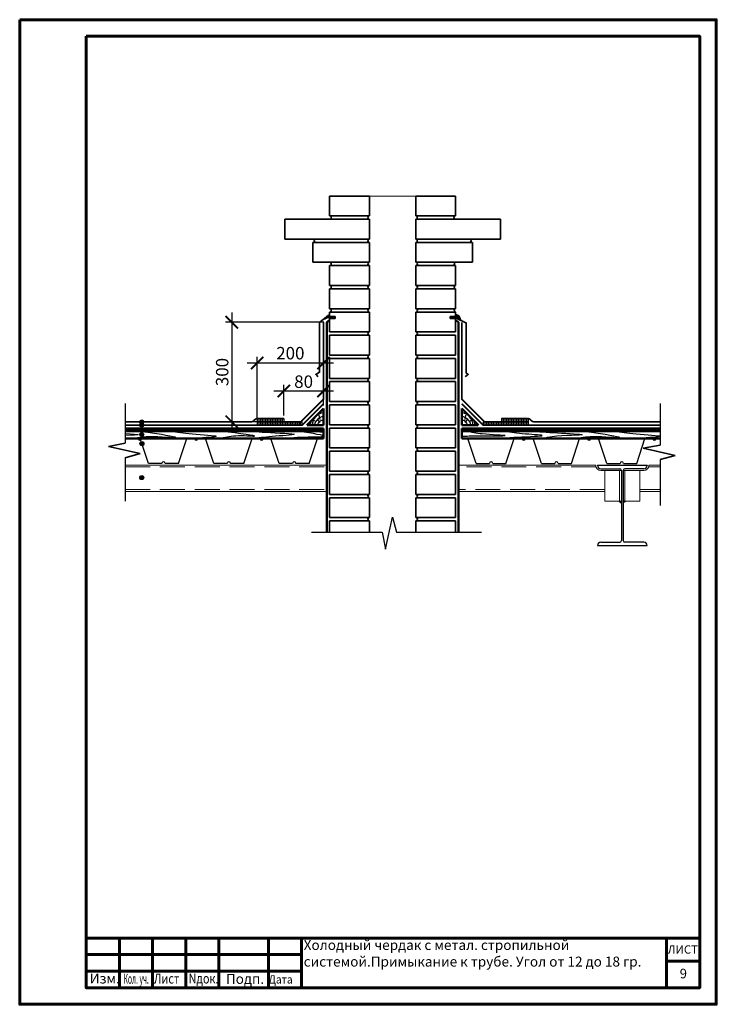
# Model space of a CAD drawing. Units: millimetres. Extents: x 33940 to 36040, y 33721 to 36691.
import ezdxf

# ---------------------------------------------------------------- set-up
doc = ezdxf.new("R2010")
doc.units = ezdxf.units.MM
doc.linetypes.add('GOST2.303 4', pattern=[7, 5, -2, 0])
for name, color, linetype, lineweight in [('герметик', 54, 'Continuous', 25), ('ГЧ SHINGLAS', 1, 'Continuous', 80), ('ендовый ковер', 74, 'Continuous', 50), ('подкладочный ковер ТехнрНИКОЛЬ', 7, 'Continuous', 100), ('текст', 7, 'Continuous', 25), ('ФИКСЕР мастика', 7, 'Continuous', 25)]:
    doc.layers.add(name, color=color, linetype=linetype, lineweight=lineweight)
for name, color, linetype, lineweight, true_color in [('деревяшки', 7, 'Continuous', 50, 0x9c6b30), ('капельник', 7, 'Continuous', 50, 0x276235), ('кирпич', 7, 'Continuous', 35, 0xba1512), ('метал конструкции', 7, 'Continuous', 25, 0x904684), ('прогоны', 7, 'Continuous', 50, 0x83639d), ('профнастил', 7, 'Continuous', 25, 0x327662), ('размеры', 7, 'Continuous', 25, 0x007243), ('штриховка', 7, 'Continuous', 25, 0x887142), ('штукатурка', 7, 'Continuous', 50, 0x8f9695)]:
    doc.layers.add(name, color=color, linetype=linetype, lineweight=lineweight, true_color=true_color)
doc.styles.add('GOST 2.304', font='CS_Gost2304.shx')
doc.dimstyles.new('SPDS', dxfattribs={"dimscale": 100, "dimtxt": 2.5, "dimasz": 2.5, "dimexe": 1.25, "dimexo": 0.625, "dimtad": 1, "dimdec": 0, "dimrnd": 0.001, "dimtxsty": 'GOST 2.304', "dimblk": 'ARCHTICK', "dimblk1": 'ARCHTICK', "dimblk2": 'ARCHTICK', "dimcen": 2.5, "dimdle": 2, "dimadec": 0, "dimazin": 2, "dimtfac": 0.75, "dimtdec": 4, "dimtmove": 1, "dimatfit": 3, "dimfxl": 1, "dimtolj": 1, "dimarcsym": 1})

# ---------------------------------------------------------------- blocks, each defined once
blk = doc.blocks.new('_ArchTick')
at = {"color": 0, "linetype": 'ByBlock', "const_width": 0.15}
blk.add_lwpolyline([(-0.5, -0.5), (0.5, 0.5)], dxfattribs=at)
blk = doc.blocks.new('*D8')
at = {"layer": 'DEFPOINTS', "color": 0, "transparency": 16777216}
for p in [(34866, 35778.4), (34579.5, 35478.4), (34787.7, 35478.4)]:
    blk.add_point(p, dxfattribs=at)
at = {"layer": 'размеры', "color": 0, "lineweight": -2, "transparency": 16777216}
for p, q in [((34579.5, 35808.4), (34579.5, 35448.4)), ((34856.6, 35778.4), (34560.7, 35778.4)), ((34778.3, 35478.4), (34560.7, 35478.4))]:
    blk.add_line(p, q, dxfattribs=at)
at = {"layer": 'размеры', "color": 0, "lineweight": -2, "transparency": 16777216, "xscale": 37.5, "yscale": 37.5, "zscale": 37.5}
for p, rotation in [((34579.5, 35778.4), 90), ((34579.5, 35478.4), 270)]:
    blk.add_blockref('_ArchTick', p, dxfattribs=dict(at, rotation=rotation))
at = {"layer": 'размеры', "color": 1, "transparency": 16777216, "insert": (34550.6, 35628.4), "char_height": 37.5, "attachment_point": 5, "rotation": 90, "style": 'GOST 2.304'}
blk.add_mtext('\\A1;300', dxfattribs=at)
blk = doc.blocks.new('*D9')
at = {"layer": 'DEFPOINTS', "color": 0, "transparency": 16777216}
for p in [(34856, 35778.4), (34856, 35655.7), (34656.2, 35478.4)]:
    blk.add_point(p, dxfattribs=at)
at = {"layer": 'размеры', "color": 0, "lineweight": -2, "transparency": 16777216}
for p, q in [((34856, 35769), (34856, 35637)), ((34656.2, 35487.7), (34656.2, 35674.5)), ((34626.2, 35655.7), (34886, 35655.7))]:
    blk.add_line(p, q, dxfattribs=at)
at = {"layer": 'размеры', "color": 0, "lineweight": -2, "transparency": 16777216, "xscale": 37.5, "yscale": 37.5, "zscale": 37.5, "rotation": 180}
blk.add_blockref('_ArchTick', (34656.2, 35655.7), dxfattribs=at)
at = {"layer": 'размеры', "color": 0, "lineweight": -2, "transparency": 16777216, "xscale": 37.5, "yscale": 37.5, "zscale": 37.5}
blk.add_blockref('_ArchTick', (34856, 35655.7), dxfattribs=at)
at = {"layer": 'размеры', "color": 1, "transparency": 16777216, "insert": (34756.1, 35685.3), "char_height": 37.5, "attachment_point": 5, "style": 'GOST 2.304'}
blk.add_mtext('\\A1;200', dxfattribs=at)
blk = doc.blocks.new('*D10')
at = {"layer": 'DEFPOINTS', "color": 0, "transparency": 16777216}
for p in [(34856, 35571.3), (34856, 35518.4), (34736.2, 35488.4)]:
    blk.add_point(p, dxfattribs=at)
at = {"layer": 'размеры', "color": 0, "lineweight": -2, "transparency": 16777216}
for p, q in [((34736.2, 35497.7), (34736.2, 35590)), ((34856, 35527.7), (34856, 35590)), ((34706.2, 35571.3), (34886, 35571.3))]:
    blk.add_line(p, q, dxfattribs=at)
at = {"layer": 'размеры', "color": 0, "lineweight": -2, "transparency": 16777216, "xscale": 37.5, "yscale": 37.5, "zscale": 37.5, "rotation": 180}
blk.add_blockref('_ArchTick', (34736.2, 35571.3), dxfattribs=at)
at = {"layer": 'размеры', "color": 0, "lineweight": -2, "transparency": 16777216, "xscale": 37.5, "yscale": 37.5, "zscale": 37.5}
blk.add_blockref('_ArchTick', (34856, 35571.3), dxfattribs=at)
at = {"layer": 'размеры', "color": 1, "transparency": 16777216, "insert": (34796.1, 35599.4), "char_height": 37.5, "attachment_point": 5, "style": 'GOST 2.304'}
blk.add_mtext('\\A1;80', dxfattribs=at)
blk = doc.blocks.new('A$C3FC26361')
at = {"layer": 'текст', "ltscale": 100}
blk.add_hatch(color=256, dxfattribs=at).paths.add_polyline_path([(3, 0, 1), (-3, 0, 1)])
blk.add_circle((0, 0), 3, dxfattribs=at)

msp = doc.modelspace()

# ---------------------------------------------------------------- hatches: boundary and pattern name
at = {"layer": 'герметик', "ltscale": 15}
for points in [[(34874.5, 35795.6), (34874.4, 35795.6), (34874.4, 35804.2, 0.23106), (34856.9, 35785), (34874.4, 35792.8), (34874.5, 35792.8)], [(35254.4, 35802.6), (35254.4, 35795.6), (35254.4, 35792.8), (35269.5, 35786, 0.30435)]]:
    msp.add_hatch(color=256, dxfattribs=at).paths.add_polyline_path(points, flags=0)
at = {"layer": 'прогоны', "ltscale": 15}
h = msp.add_hatch(color=256, dxfattribs=at)
h.paths.add_polyline_path([(35764.9, 35239.4), (35759.5, 35239.4), (35759.5, 35234.5)], flags=0)
h.paths.add_polyline_path([(35754, 35239.4), (35748.6, 35239.4), (35754, 35234.1)], flags=0)

# ---------------------------------------------------------------- linework, layer by layer
at = {"lineweight": 60}
for p, q in [((34140.2, 33921.2), (35990.2, 33921.2)), ((35990.2, 33921.2), (34140.2, 33921.2)), ((34240.7, 33921.2), (34240.7, 33771.2)), ((34340.7, 33921.2), (34340.7, 33771.2)), ((34440.7, 33921.2), (34440.7, 33771.2)), ((34540.7, 33921.2), (34540.7, 33771.2)), ((34690.2, 33921.2), (34690.2, 33771.2)), ((34790.2, 33921.2), (34790.2, 33771.2)), ((35890.2, 33921.2), (35890.2, 33771.2)), ((34140.2, 33871.2), (34790.2, 33871.2)), ((35990.2, 33851.2), (35890.2, 33851.2)), ((34140.2, 33821.2), (34790.2, 33821.2))]:
    msp.add_line(p, q, dxfattribs=at)
at = {"lineweight": 60, "ltscale": 0.02}
msp.add_lwpolyline([(34140.2, 36641.2), (35990.2, 36641.2), (35990.2, 33771.2), (34140.2, 33771.2)], close=True, dxfattribs=at)
at = {"layer": 'DEFPOINTS', "lineweight": 60}
msp.add_lwpolyline([(33940.2, 36691.2), (36040.2, 36691.2), (36040.2, 33721.2), (33940.2, 33721.2)], close=True, dxfattribs=at)
at = {"layer": 'герметик', "ltscale": 15}
msp.add_arc((35249.6, 35783.1), 20.2, 8.4316, 76.1421, dxfattribs=at)
at = {"layer": 'ГЧ SHINGLAS', "lineweight": 30, "ltscale": 15, "const_width": 5}
for points in [[(34636.5, 35478.4), (34258.1, 35478.4)], [(34737.1, 35488.4), (34657, 35488.4)], [(35391.7, 35488.4), (35471.9, 35488.4)], [(35492.3, 35478.4), (35870.8, 35478.4)]]:
    msp.add_lwpolyline(points, dxfattribs=at)
for points in [[(34657, 35488.4, 0.191652), (34646.4, 35482, -0.216489), (34636.5, 35478.4, 1.627516)], [(35471.9, 35488.4, -0.191652), (35482.4, 35482, 0.216489), (35492.3, 35478.4, -1.627516)]]:
    msp.add_lwpolyline(points, format="xyb", dxfattribs=at)
at = {"layer": 'деревяшки', "ltscale": 15}
for p, q in [((34856, 35518.4), (34806, 35468.4)), ((34856, 35518.4), (34856, 35468.4)), ((35272.9, 35518.4), (35322.9, 35468.4)), ((35272.9, 35518.4), (35272.9, 35468.4)), ((34806.4, 35468.4), (34856, 35468.4)), ((35322.4, 35468.4), (35272.9, 35468.4)), ((34856, 35458.4), (34258.1, 35458.4)), ((34856, 35449.9), (34258.1, 35449.9)), ((34856, 35458.4), (34856, 35427.9)), ((35870.8, 35458.4), (35272.9, 35458.4)), ((35272.9, 35458.4), (35272.9, 35427.9)), ((35870.8, 35449.9), (35272.9, 35449.9)), ((34856, 35427.9), (34258.1, 35427.9)), ((34258.1, 35427.9), (34856, 35427.9)), ((35870.8, 35427.9), (35272.9, 35427.9))]:
    msp.add_line(p, q, dxfattribs=at)
at = {"layer": 'ендовый ковер', "lineweight": 30, "ltscale": 15, "const_width": 5}
for points in [[(34856, 35778.4), (34856, 35546.6), (34787.7, 35478.4), (34656.2, 35478.4)], [(35272.9, 35778.4), (35272.9, 35546.6), (35341.1, 35478.4), (35472.6, 35478.4)]]:
    msp.add_lwpolyline(points, dxfattribs=at)
at = {"layer": 'капельник', "lineweight": 30, "ltscale": 15, "const_width": 5}
for points in [[(34891.1, 35792.7), (34862.5, 35792.7), (34843.7, 35778.1), (34843.7, 35628.1), (34833.7, 35621.3), (34839.8, 35614)], [(35237.8, 35792.7), (35252.7, 35792.7), (35286.1, 35776.3), (35286.1, 35626.3), (35291.6, 35621.3), (35283.3, 35614)]]:
    msp.add_lwpolyline(points, dxfattribs=at)
at = {"layer": 'кирпич', "ltscale": 15}
for p, q in [((34874.4, 36159.4), (34874.4, 36099.4)), ((34994.4, 36159.4), (34874.4, 36159.4)), ((34994.4, 36159.4), (34994.4, 36099.4)), ((35134.4, 36159.4), (35134.4, 36099.4)), ((35134.4, 36159.4), (35254.4, 36159.4)), ((35254.4, 36159.4), (35254.4, 36099.4)), ((34994.4, 36089.4), (34739.4, 36089.4)), ((34739.4, 36089.4), (34739.4, 36029.4)), ((34994.4, 36099.4), (34874.4, 36099.4)), ((34994.4, 36089.4), (34994.4, 36029.4)), ((35134.4, 36099.4), (35254.4, 36099.4)), ((35134.4, 36089.4), (35134.4, 36029.4)), ((35134.4, 36089.4), (35389.4, 36089.4)), ((35389.4, 36089.4), (35389.4, 36029.4)), ((34994.4, 36029.4), (34739.4, 36029.4)), ((35134.4, 36029.4), (35389.4, 36029.4)), ((34823.7, 36019.4), (34823.7, 35959.4)), ((34994.4, 36019.4), (34823.7, 36019.4)), ((34994.4, 36019.4), (34994.4, 35959.4)), ((35134.4, 36019.4), (35134.4, 35959.4)), ((35134.4, 36019.4), (35305.1, 36019.4)), ((35305.1, 36019.4), (35305.1, 35959.4)), ((34994.4, 35959.4), (34823.7, 35959.4)), ((34874.4, 35949.4), (34874.4, 35889.4)), ((34994.4, 35949.4), (34874.4, 35949.4)), ((34994.4, 35949.4), (34994.4, 35889.4)), ((35134.4, 35959.4), (35305.1, 35959.4)), ((35134.4, 35949.4), (35134.4, 35889.4)), ((35254.4, 35949.4), (35134.4, 35949.4)), ((35254.4, 35949.4), (35254.4, 35889.4)), ((34994.4, 35889.4), (34874.4, 35889.4)), ((34874.4, 35879.4), (34874.4, 35819.4)), ((34994.4, 35879.4), (34874.4, 35879.4)), ((34994.4, 35879.4), (34994.4, 35819.4)), ((35254.4, 35889.4), (35134.4, 35889.4)), ((35134.4, 35879.4), (35134.4, 35819.4)), ((35254.4, 35879.4), (35134.4, 35879.4)), ((35254.4, 35879.4), (35254.4, 35819.4)), ((34994.4, 35819.4), (34874.4, 35819.4)), ((35254.4, 35819.4), (35134.4, 35819.4)), ((34874.4, 35809.4), (34874.4, 35795.6)), ((34994.4, 35809.4), (34874.4, 35809.4)), ((34891.1, 35795.6), (34874.4, 35795.6)), ((34874.4, 35789.9), (34874.4, 35749.4)), ((34874.4, 35789.9), (34891.1, 35789.9)), ((34891.1, 35789.9), (34891.1, 35795.6)), ((34994.4, 35809.4), (34994.4, 35749.4)), ((35134.4, 35809.4), (35134.4, 35749.4)), ((35254.4, 35809.4), (35134.4, 35809.4)), ((35237.8, 35789.9), (35237.8, 35795.6)), ((35237.8, 35795.6), (35254.4, 35795.6)), ((35254.4, 35789.9), (35237.8, 35789.9)), ((35254.4, 35809.4), (35254.4, 35795.6)), ((35254.4, 35789.9), (35254.4, 35749.4)), ((34994.4, 35749.4), (34874.4, 35749.4)), ((34874.4, 35739.4), (34874.4, 35679.4)), ((34994.4, 35739.4), (34874.4, 35739.4)), ((34994.4, 35739.4), (34994.4, 35679.4)), ((35254.4, 35749.4), (35134.4, 35749.4)), ((35134.4, 35739.4), (35134.4, 35679.4)), ((35254.4, 35739.4), (35134.4, 35739.4)), ((35254.4, 35739.4), (35254.4, 35679.4)), ((34994.4, 35679.4), (34874.4, 35679.4)), ((35254.4, 35679.4), (35134.4, 35679.4)), ((34874.4, 35669.4), (34874.4, 35609.4)), ((34994.4, 35669.4), (34874.4, 35669.4)), ((34994.4, 35669.4), (34994.4, 35609.4)), ((35134.4, 35669.4), (35134.4, 35609.4)), ((35254.4, 35669.4), (35134.4, 35669.4)), ((35254.4, 35669.4), (35254.4, 35609.4)), ((34994.4, 35609.4), (34874.4, 35609.4)), ((34874.4, 35599.4), (34874.4, 35539.4)), ((34994.4, 35599.4), (34874.4, 35599.4)), ((34994.4, 35599.4), (34994.4, 35539.4)), ((35254.4, 35609.4), (35134.4, 35609.4)), ((35134.4, 35599.4), (35134.4, 35539.4)), ((35254.4, 35599.4), (35134.4, 35599.4)), ((35254.4, 35599.4), (35254.4, 35539.4)), ((34994.4, 35539.4), (34874.4, 35539.4)), ((34874.4, 35529.4), (34874.4, 35469.4)), ((34994.4, 35529.4), (34874.4, 35529.4)), ((34994.4, 35529.4), (34994.4, 35469.4)), ((35254.4, 35539.4), (35134.4, 35539.4)), ((35134.4, 35529.4), (35134.4, 35469.4)), ((35254.4, 35529.4), (35134.4, 35529.4)), ((35254.4, 35529.4), (35254.4, 35469.4)), ((34994.4, 35469.4), (34874.4, 35469.4)), ((35254.4, 35469.4), (35134.4, 35469.4)), ((34874.4, 35459.4), (34874.4, 35399.4)), ((34994.4, 35459.4), (34874.4, 35459.4)), ((34994.4, 35459.4), (34994.4, 35399.4)), ((35134.4, 35459.4), (35134.4, 35399.4)), ((35254.4, 35459.4), (35134.4, 35459.4)), ((35254.4, 35459.4), (35254.4, 35399.4)), ((34994.4, 35399.4), (34874.4, 35399.4)), ((34874.4, 35389.4), (34874.4, 35329.4)), ((34994.4, 35389.4), (34874.4, 35389.4)), ((34994.4, 35389.4), (34994.4, 35329.4)), ((35254.4, 35399.4), (35134.4, 35399.4)), ((35134.4, 35389.4), (35134.4, 35329.4)), ((35254.4, 35389.4), (35134.4, 35389.4)), ((35254.4, 35389.4), (35254.4, 35329.4)), ((34994.4, 35329.4), (34874.4, 35329.4)), ((34874.4, 35319.4), (34874.4, 35259.4)), ((34994.4, 35319.4), (34874.4, 35319.4)), ((34994.4, 35319.4), (34994.4, 35259.4)), ((35254.4, 35329.4), (35134.4, 35329.4)), ((35134.4, 35319.4), (35134.4, 35259.4)), ((35254.4, 35319.4), (35134.4, 35319.4)), ((35254.4, 35319.4), (35254.4, 35259.4)), ((34994.4, 35259.4), (34874.4, 35259.4)), ((35254.4, 35259.4), (35134.4, 35259.4)), ((34874.4, 35249.4), (34874.4, 35189.4)), ((34994.4, 35249.4), (34874.4, 35249.4)), ((34994.4, 35249.4), (34994.4, 35189.4)), ((35134.4, 35249.4), (35134.4, 35189.4)), ((35254.4, 35249.4), (35134.4, 35249.4)), ((35254.4, 35249.4), (35254.4, 35189.4)), ((34994.4, 35189.4), (34874.4, 35189.4)), ((34874.4, 35179.4), (34874.4, 35145)), ((34994.4, 35179.4), (34874.4, 35179.4)), ((34994.4, 35179.4), (34994.4, 35145)), ((35254.4, 35189.4), (35134.4, 35189.4)), ((35134.4, 35179.4), (35134.4, 35145)), ((35254.4, 35179.4), (35134.4, 35179.4)), ((35254.4, 35179.4), (35254.4, 35145))]:
    msp.add_line(p, q, dxfattribs=at)
at = {"layer": 'кирпич', "lineweight": 15, "ltscale": 15}
msp.add_line((34994.4, 36159.4), (35134.4, 36159.4), dxfattribs=at)
at = {"layer": 'кирпич', "ltscale": 15}
for centre, start, end in [((34872.9, 36094.4), 310.1594, 49.8406), ((34996.7, 36094.4), 130.1594, 229.8406), ((35132.1, 36094.4), 310.1594, 49.8406), ((35256, 36094.4), 130.1594, 229.8406), ((34822.2, 36024.4), 310.1594, 49.8406), ((34996.7, 36024.4), 130.1594, 229.8406), ((35132.1, 36024.4), 310.1594, 49.8406), ((35306.7, 36024.4), 130.1594, 229.8406), ((34872.9, 35954.4), 310.1594, 49.8406), ((34996.7, 35954.4), 130.1594, 229.8406), ((35132.9, 35954.4), 310.1594, 49.8406), ((35256.7, 35954.4), 130.1594, 229.8406), ((34872.9, 35884.4), 310.1594, 49.8406), ((34996.7, 35884.4), 130.1594, 229.8406), ((35132.9, 35884.4), 310.1594, 49.8406), ((35256.7, 35884.4), 130.1594, 229.8406), ((34872.9, 35814.4), 310.1594, 49.8406), ((34996.7, 35814.4), 130.1594, 229.8406), ((35132.9, 35814.4), 310.1594, 49.8406), ((35256.7, 35814.4), 130.1594, 229.8406), ((34996.7, 35744.4), 130.1594, 229.8406), ((35132.9, 35744.4), 310.1594, 49.8406), ((34996.7, 35674.4), 130.1594, 229.8406), ((35132.9, 35674.4), 310.1594, 49.8406), ((34996.7, 35604.4), 130.1594, 229.8406), ((35132.9, 35604.4), 310.1594, 49.8406), ((34996.7, 35534.4), 130.1594, 229.8406), ((35132.9, 35534.4), 310.1594, 49.8406), ((34996.7, 35464.4), 130.1594, 229.8406), ((35132.9, 35464.4), 310.1594, 49.8406), ((34996.7, 35394.4), 130.1594, 229.8406), ((35132.9, 35394.4), 310.1594, 49.8406), ((34996.7, 35324.4), 130.1594, 229.8406), ((35132.9, 35324.4), 310.1594, 49.8406), ((34996.7, 35254.4), 130.1594, 229.8406), ((34996.7, 35254.4), 130.1594, 229.8406), ((35132.9, 35254.4), 310.1594, 49.8406), ((35132.9, 35254.4), 310.1594, 49.8406), ((34996.7, 35184.4), 130.1594, 229.8406), ((35132.9, 35184.4), 310.1594, 49.8406)]:
    msp.add_arc(centre, 6.54, start, end, dxfattribs=at)
at = {"layer": 'метал конструкции', "lineweight": 30, "ltscale": 15}
for p, q in [((35681.8, 35347.9), (35831.8, 35347.9)), ((35681.8, 35347.9), (35681.8, 35346.7)), ((35831.8, 35347.9), (35831.8, 35346.7)), ((35691.8, 35336.7), (35749, 35336.7)), ((35754, 35331.7), (35754, 35120)), ((35759.5, 35331.7), (35759.5, 35120)), ((35821.8, 35336.7), (35764.5, 35336.7)), ((35691.8, 35115), (35749, 35115)), ((35821.8, 35115), (35764.5, 35115)), ((35681.8, 35105), (35831.8, 35105))]:
    msp.add_line(p, q, dxfattribs=at)
for centre, radius, start, end in [((35691.8, 35346.7), 10, 180, 270), ((35821.8, 35346.7), 10, 270, 0), ((35749, 35331.7), 5, 0, 90), ((35764.5, 35331.7), 5, 90, 180), ((35691.8, 35105), 10, 90, 180), ((35749, 35120), 5, 270, 0), ((35764.5, 35120), 5, 180, 270), ((35821.8, 35105), 10, 0, 90)]:
    msp.add_arc(centre, radius, start, end, dxfattribs=at)
at = {"layer": 'подкладочный ковер ТехнрНИКОЛЬ', "lineweight": 30, "ltscale": 15, "const_width": 5}
for points in [[(34258.1, 35468.4), (34791.9, 35468.4), (34856, 35532.5)], [(35870.8, 35468.4), (35337, 35468.4), (35272.9, 35532.5)]]:
    msp.add_lwpolyline(points, dxfattribs=at)
at = {"layer": 'прогоны', "lineweight": 15, "ltscale": 15}
for p, q in [((34258.1, 35347.9), (34866.2, 35347.9)), ((35676.8, 35347.9), (35262.7, 35347.9)), ((35676.8, 35346.7), (35676.8, 35347.9)), ((35870.8, 35347.9), (35836.8, 35347.9)), ((35836.8, 35346.7), (35836.8, 35347.9)), ((35691.8, 35331.7), (35754, 35331.7)), ((35704, 35331.7), (35704, 35239.4)), ((35748.6, 35331.7), (35748.6, 35239.4)), ((35821.8, 35331.7), (35759.5, 35331.7)), ((35764.9, 35331.7), (35764.9, 35239.4)), ((35809.5, 35331.7), (35809.5, 35239.4)), ((34258.1, 35268.4), (34866.2, 35268.4)), ((35704, 35268.4), (35262.7, 35268.4)), ((35870.8, 35268.4), (35809.5, 35268.4)), ((35704, 35239.4), (35754, 35239.4)), ((35809.5, 35239.4), (35759.5, 35239.4))]:
    msp.add_line(p, q, dxfattribs=at)
at = {"layer": 'прогоны', "linetype": 'GOST2.303 4', "lineweight": 15, "ltscale": 15}
for p, q in [((34258.1, 35342.4), (34866.2, 35342.4)), ((35677.4, 35342.4), (35262.7, 35342.4)), ((35870.8, 35342.4), (35836.2, 35342.4)), ((34258.1, 35273.9), (34866.2, 35273.9)), ((35704, 35273.9), (35262.7, 35273.9)), ((35870.8, 35273.9), (35809.5, 35273.9))]:
    msp.add_line(p, q, dxfattribs=at)
at = {"layer": 'прогоны', "ltscale": 15}
for p, q in [((35748.6, 35239.4), (35754, 35234.1)), ((35764.9, 35239.4), (35759.5, 35234.5))]:
    msp.add_line(p, q, dxfattribs=at)
at = {"layer": 'прогоны', "lineweight": 15, "ltscale": 15}
for centre, start, end in [((35691.8, 35346.7), 180, 270), ((35821.8, 35346.7), 270, 0)]:
    msp.add_arc(centre, 15, start, end, dxfattribs=at)
at = {"layer": 'профнастил', "ltscale": 15}
for p, q in [((34270.2, 35427.9), (34258.1, 35427.9)), ((34303.7, 35427.9), (34280.1, 35427.9)), ((34328.7, 35352.9), (34303.7, 35427.9)), ((34418.7, 35352.9), (34443.7, 35427.9)), ((34467.2, 35427.9), (34443.7, 35427.9)), ((34500.7, 35427.9), (34477.1, 35427.9)), ((34525.7, 35352.9), (34500.7, 35427.9)), ((34615.7, 35352.9), (34640.7, 35427.9)), ((34664.2, 35427.9), (34640.7, 35427.9)), ((34697.7, 35427.9), (34674.1, 35427.9)), ((34722.7, 35352.9), (34697.7, 35427.9)), ((34812.7, 35352.9), (34837.7, 35427.9)), ((34856, 35427.9), (34837.7, 35427.9)), ((35272.9, 35427.9), (35291.2, 35427.9)), ((35316.2, 35352.9), (35291.2, 35427.9)), ((35406.2, 35352.9), (35431.2, 35427.9)), ((35431.2, 35427.9), (35454.8, 35427.9)), ((35464.6, 35427.9), (35488.2, 35427.9)), ((35513.2, 35352.9), (35488.2, 35427.9)), ((35603.2, 35352.9), (35628.2, 35427.9)), ((35628.2, 35427.9), (35651.8, 35427.9)), ((35661.6, 35427.9), (35685.2, 35427.9)), ((35710.2, 35352.9), (35685.2, 35427.9)), ((35800.2, 35352.9), (35825.2, 35427.9)), ((35825.2, 35427.9), (35848.8, 35427.9)), ((35858.6, 35427.9), (35870.8, 35427.9)), ((34368.7, 35352.9), (34328.7, 35352.9)), ((34418.7, 35352.9), (34378.6, 35352.9)), ((34565.7, 35352.9), (34525.7, 35352.9)), ((34615.7, 35352.9), (34575.6, 35352.9)), ((34762.7, 35352.9), (34722.7, 35352.9)), ((34812.7, 35352.9), (34772.6, 35352.9)), ((35316.2, 35352.9), (35356.3, 35352.9)), ((35366.1, 35352.9), (35406.2, 35352.9)), ((35513.2, 35352.9), (35553.3, 35352.9)), ((35563.1, 35352.9), (35603.2, 35352.9)), ((35710.2, 35352.9), (35750.3, 35352.9)), ((35760.1, 35352.9), (35800.2, 35352.9))]:
    msp.add_line(p, q, dxfattribs=at)
for centre, start, end in [((34302.5, 35427.9), 180, 0), ((34472.2, 35427.9), 180, 0), ((34669.2, 35427.9), 180, 0), ((35459.7, 35427.9), 180, 0), ((35656.7, 35427.9), 180, 0), ((35853.7, 35427.9), 180, 0), ((34373.7, 35352.9), 0, 180), ((34570.7, 35352.9), 0, 180), ((34767.7, 35352.9), 0, 180), ((35361.2, 35352.9), 0, 180), ((35558.2, 35352.9), 0, 180), ((35755.2, 35352.9), 0, 180)]:
    msp.add_arc(centre, 4.94, start, end, dxfattribs=at)
at = {"layer": 'размеры', "ltscale": 15}
for p, q in [((34258.1, 35533.4), (34258.1, 35413.5)), ((35870.8, 35533.4), (35870.8, 35408.1)), ((34258.1, 35370), (34258.1, 35239.3)), ((35870.8, 35364.7), (35870.8, 35226.3)), ((34819.9, 35145), (35032.9, 35145)), ((35076.4, 35145), (35332.8, 35145))]:
    msp.add_line(p, q, dxfattribs=at)
at = {"layer": 'размеры', "lineweight": 35}
for p, q in [((34258.1, 35413.5), (34207.4, 35403.7)), ((34207.4, 35403.7), (34303.3, 35382.3)), ((35870.8, 35408.1), (35820.1, 35398.4)), ((34303.3, 35382.3), (34258.1, 35370)), ((35820.1, 35398.4), (35916, 35376.9)), ((35916, 35376.9), (35870.8, 35364.7))]:
    msp.add_line(p, q, dxfattribs=at)
at = {"layer": 'размеры'}
for p, q in [((35042.7, 35094.3), (35064.1, 35190.2)), ((35064.1, 35190.2), (35076.4, 35145)), ((35032.9, 35145), (35042.7, 35094.3))]:
    msp.add_line(p, q, dxfattribs=at)
at = {"layer": 'ФИКСЕР мастика', "ltscale": 15}
for p, q in [((34656.2, 35488.4), (34656.2, 35478.4)), ((34656.2, 35478.4), (34656.2, 35468.4)), ((34661.2, 35488.4), (34661.2, 35478.4)), ((34661.2, 35478.4), (34661.2, 35468.4)), ((34666.2, 35488.4), (34666.2, 35478.4)), ((34666.2, 35478.4), (34666.2, 35468.4)), ((34671.2, 35488.4), (34671.2, 35478.4)), ((34671.2, 35478.4), (34671.2, 35468.4)), ((34676.2, 35488.4), (34676.2, 35478.4)), ((34676.2, 35478.4), (34676.2, 35468.4)), ((34681.2, 35488.4), (34681.2, 35478.4)), ((34681.2, 35478.4), (34681.2, 35468.4)), ((34686.2, 35488.4), (34686.2, 35478.4)), ((34686.2, 35478.4), (34686.2, 35468.4)), ((34691.2, 35488.4), (34691.2, 35478.4)), ((34691.2, 35478.4), (34691.2, 35468.4)), ((34696.2, 35488.4), (34696.2, 35478.4)), ((34696.2, 35478.4), (34696.2, 35468.4)), ((34701.2, 35488.4), (34701.2, 35478.4)), ((34701.2, 35478.4), (34701.2, 35468.4)), ((34706.2, 35488.4), (34706.2, 35478.4)), ((34706.2, 35478.4), (34706.2, 35468.4)), ((34711.2, 35488.4), (34711.2, 35478.4)), ((34711.2, 35478.4), (34711.2, 35468.4)), ((34716.2, 35488.4), (34716.2, 35478.4)), ((34716.2, 35478.4), (34716.2, 35468.4)), ((34721.2, 35488.4), (34721.2, 35478.4)), ((34721.2, 35478.4), (34721.2, 35468.4)), ((34726.2, 35488.4), (34726.2, 35478.4)), ((34726.2, 35478.4), (34726.2, 35468.4)), ((34731.2, 35488.4), (34731.2, 35478.4)), ((34731.2, 35478.4), (34731.2, 35468.4)), ((34736.2, 35488.4), (34736.2, 35478.4)), ((34736.2, 35478.4), (34736.2, 35468.4)), ((34741.2, 35478.4), (34741.2, 35468.4)), ((34746.2, 35478.4), (34746.2, 35468.4)), ((34751.2, 35478.4), (34751.2, 35468.4)), ((34756.2, 35478.4), (34756.2, 35468.4)), ((34761.2, 35478.4), (34761.2, 35468.4)), ((34766.2, 35478.4), (34766.2, 35468.4)), ((34771.2, 35478.4), (34771.2, 35468.4)), ((34776.2, 35478.4), (34776.2, 35468.4)), ((34781.2, 35478.4), (34781.2, 35468.4)), ((34786.2, 35478.4), (34786.2, 35468.4)), ((34791.2, 35478.4), (34791.2, 35468.4)), ((35337.6, 35478.4), (35337.6, 35468.4)), ((35342.6, 35478.4), (35342.6, 35468.4)), ((35347.6, 35478.4), (35347.6, 35468.4)), ((35352.6, 35478.4), (35352.6, 35468.4)), ((35357.6, 35478.4), (35357.6, 35468.4)), ((35362.6, 35478.4), (35362.6, 35468.4)), ((35367.6, 35478.4), (35367.6, 35468.4)), ((35372.6, 35478.4), (35372.6, 35468.4)), ((35377.6, 35478.4), (35377.6, 35468.4)), ((35382.6, 35478.4), (35382.6, 35468.4)), ((35387.6, 35478.4), (35387.6, 35468.4)), ((35392.6, 35488.4), (35392.6, 35478.4)), ((35392.6, 35478.4), (35392.6, 35468.4)), ((35397.6, 35488.4), (35397.6, 35478.4)), ((35397.6, 35478.4), (35397.6, 35468.4)), ((35402.6, 35488.4), (35402.6, 35478.4)), ((35402.6, 35478.4), (35402.6, 35468.4)), ((35407.6, 35488.4), (35407.6, 35478.4)), ((35407.6, 35478.4), (35407.6, 35468.4)), ((35412.6, 35488.4), (35412.6, 35478.4)), ((35412.6, 35478.4), (35412.6, 35468.4)), ((35417.6, 35488.4), (35417.6, 35478.4)), ((35417.6, 35478.4), (35417.6, 35468.4)), ((35422.6, 35488.4), (35422.6, 35478.4)), ((35422.6, 35478.4), (35422.6, 35468.4)), ((35427.6, 35488.4), (35427.6, 35478.4)), ((35427.6, 35478.4), (35427.6, 35468.4)), ((35432.6, 35488.4), (35432.6, 35478.4)), ((35432.6, 35478.4), (35432.6, 35468.4)), ((35437.6, 35488.4), (35437.6, 35478.4)), ((35437.6, 35478.4), (35437.6, 35468.4)), ((35442.6, 35488.4), (35442.6, 35478.4)), ((35442.6, 35478.4), (35442.6, 35468.4)), ((35447.6, 35488.4), (35447.6, 35478.4)), ((35447.6, 35478.4), (35447.6, 35468.4)), ((35452.6, 35488.4), (35452.6, 35478.4)), ((35452.6, 35478.4), (35452.6, 35468.4)), ((35457.6, 35488.4), (35457.6, 35478.4)), ((35457.6, 35478.4), (35457.6, 35468.4)), ((35462.6, 35488.4), (35462.6, 35478.4)), ((35462.6, 35478.4), (35462.6, 35468.4)), ((35467.6, 35488.4), (35467.6, 35478.4)), ((35467.6, 35478.4), (35467.6, 35468.4)), ((35472.6, 35488.4), (35472.6, 35478.4)), ((35472.6, 35478.4), (35472.6, 35468.4))]:
    msp.add_line(p, q, dxfattribs=at)
at = {"layer": 'штриховка', "ltscale": 15}
for p, q in [((35254.4, 35792.8), (35254.4, 35795.6)), ((35262.7, 35533.4), (35262.7, 35325.5)), ((34846.1, 35485.2), (34843.2, 35498.4)), ((35282.7, 35485.2), (35285.6, 35498.4)), ((34830.1, 35480.3), (34824.4, 35486.7)), ((34846, 35476.2), (34837.7, 35486)), ((35282.8, 35476.2), (35291.2, 35486)), ((35298.7, 35480.3), (35304.4, 35486.7)), ((34856, 35455.4), (34258.1, 35455.4)), ((34856, 35452.4), (34258.1, 35452.4)), ((35870.8, 35455.4), (35272.9, 35455.4)), ((35870.8, 35452.4), (35272.9, 35452.4))]:
    msp.add_line(p, q, dxfattribs=at)
for centre, radius, start, end in [((34863.5, 35465.3), 41.8, 100.3788, 175.7605), ((34860.7, 35461), 33.4, 98.0993, 167.2219), ((35265.3, 35465.3), 41.8, 4.2395, 79.6212), ((35268.1, 35461), 33.4, 12.7781, 81.9007), ((34873, 35463.6), 57.3, 162.7027, 175.2807), ((34855.6, 35464.7), 18, 88.6328, 168.2973), ((35273.3, 35464.7), 18, 11.7027, 91.3672), ((35255.8, 35463.6), 57.3, 4.7193, 17.2973)]:
    msp.add_arc(centre, radius, start, end, dxfattribs=at)
at = {"layer": 'штриховка', "ltscale": 30}
for points, knots in [([(34258.1, 35443), (34278.9, 35441.7), (34315.3, 35439), (34280.2, 35438.2), (34258.1, 35437.1)], [105.284415, 105.284415, 105.284415, 105.284415, 153.387444, 204.655956, 204.655956, 204.655956, 204.655956]), ([(35272.9, 35435.2), (35287, 35435.4), (35327.6, 35436), (35447.3, 35436.2), (35335.6, 35439.3), (35301.8, 35446.8), (35288, 35449.9)], [11.667382, 11.667382, 11.667382, 11.667382, 59.713999, 140.739647, 209.47962, 257.0594, 257.0594, 257.0594, 257.0594])]:
    msp.add_open_spline(points, degree=3, knots=knots, dxfattribs=at)
for points in [[(34277.9, 35427.9), (34329, 35434.2), (34410.8, 35430.8), (34326.1, 35446), (34295.9, 35449.9)], [(34395.3, 35449.9), (34460.7, 35442), (34532.5, 35434.7), (34466.3, 35427.9)], [(34543.3, 35427.9), (34591.4, 35436.3), (34646.9, 35435.3), (34548.2, 35449.9)], [(34644, 35449.9), (34682.6, 35446.6), (34767.7, 35440.6), (34700.9, 35433.7), (34642.7, 35427.9)], [(34731.4, 35427.9), (34810, 35432.7), (34855.9, 35434.3), (34782.7, 35449.9)], [(35363.4, 35427.9), (35441.8, 35432.1), (35514.9, 35437.1), (35455.3, 35442.2), (35397.3, 35449.9)], [(35482.4, 35449.9), (35561.6, 35445.1), (35635.5, 35439.5), (35545.7, 35433.2), (35517.6, 35427.9)], [(35616, 35427.9), (35667.1, 35434.2), (35748.9, 35430.8), (35664.2, 35446), (35634, 35449.9)], [(35733.4, 35449.9), (35798.8, 35442), (35870.5, 35434.7), (35804.4, 35427.9)]]:
    msp.add_spline(points, degree=3, dxfattribs=at)
msp.add_open_spline([(34833.9, 35449.9), (34841.4, 35448.9), (34848.8, 35447.9), (34856, 35446.9)], degree=3, dxfattribs=at)
at = {"layer": 'штукатурка', "ltscale": 15}
for p, q in [((34866, 35778.4), (34874.4, 35784.9)), ((34866, 35778.4), (34866, 35145)), ((35262.7, 35778.4), (35254.4, 35784.9)), ((35262.7, 35778.4), (35262.7, 35145))]:
    msp.add_line(p, q, dxfattribs=at)

# ---------------------------------------------------------------- block references
at = {"layer": 'штриховка', "ltscale": 100, "xscale": 2, "yscale": 2, "zscale": 2}
for p in [(34307.9, 35468.4), (34308.3, 35477.9), (34308, 35454.3), (34308.3, 35440.1), (34308.8, 35412.4), (34308, 35310)]:
    msp.add_blockref('A$C3FC26361', p, dxfattribs=at)

# ---------------------------------------------------------------- texts
at = {"lineweight": -2, "ltscale": 100, "style": 'GOST 2.304'}
for s, height, p in [('ЛИСТ', 25, (35893.6, 33874.1)), ('9', 28.8, (35930, 33799.5, 157.5))]:
    msp.add_text(s, height=height, dxfattribs=at).set_placement(p)
at = {"lineweight": -2, "ltscale": 0.02, "style": 'GOST 2.304'}
for s, p in [('Изм.', (34150.9, 33784)), ('Подп.', (34561.8, 33782.9))]:
    msp.add_text(s, height=30, dxfattribs=at).set_placement(p)
for s, height, width, p in [('Кол. уч.', 30, 0.5, (34253.2, 33783.2)), ('Лист', 30, 0.8, (34344.6, 33783.8)), ('Nдок.', 30, 0.8, (34449.4, 33784)), ('Дата', 25.1, 0.9, (34690.6, 33783.8))]:
    msp.add_text(s, height=height, dxfattribs=dict(at, width=width)).set_placement(p)
at = {"ltscale": 10, "insert": (34796.3, 33915.1), "char_height": 30, "attachment_point": 1, "style": 'GOST 2.304'}
msp.add_mtext_dynamic_manual_height_columns('Холодный чердак с метал. стропильной системой.Примыкание к трубе. Угол от 12 до 18 гр.', width=1093.955, gutter_width=125, heights=[142.8], dxfattribs=at)

# ---------------------------------------------------------------- dimensions: what is measured, and where the dimension line sits
at = {"layer": 'размеры'}
dim = msp.add_linear_dim(base=(34579.5, 35478.4), p1=(34866, 35778.4), p2=(34787.7, 35478.4), angle=90, dimstyle='SPDS', override={"dimscale": 15, "dimtxt": 2.5, "dimlfac": 1, "dimtxsty": 'GOST 2.304', "dimblk1": 'ArchTick', "dimblk2": 'ArchTick', "dimsah": 1, "dimse1": 0, "dimse2": 0, "dimsd1": 0, "dimsd2": 0, "dimclrt": 1, "dimtfac": 0.75, "dimtdec": 4, "dimtmove": 0, "dimtolj": 1}, dxfattribs=at)
dim.commit()
dim.dimension.update_dxf_attribs({"geometry": '*D8', "text_midpoint": (34550.6, 35628.4)})
dim = msp.add_linear_dim(base=(34856, 35655.7), p1=(34656.2, 35478.4), p2=(34856, 35778.4), dimstyle='SPDS', override={"dimscale": 15, "dimtxt": 2.5, "dimlfac": 1, "dimtxsty": 'GOST 2.304', "dimblk1": 'ArchTick', "dimblk2": 'ArchTick', "dimsah": 1, "dimse1": 0, "dimse2": 0, "dimsd1": 0, "dimsd2": 0, "dimclrt": 1, "dimtfac": 0.75, "dimtdec": 4, "dimtmove": 0, "dimtolj": 1}, dxfattribs=at)
dim.commit()
dim.dimension.update_dxf_attribs({"geometry": '*D9', "text_midpoint": (34756.1, 35685.3)})
dim = msp.add_linear_dim(base=(34856, 35571.3), p1=(34736.2, 35488.4), p2=(34856, 35518.4), text='80', dimstyle='SPDS', override={"dimscale": 15, "dimtxt": 2.5, "dimlfac": 1, "dimtxsty": 'GOST 2.304', "dimblk1": 'ArchTick', "dimblk2": 'ArchTick', "dimsah": 1, "dimse1": 0, "dimse2": 0, "dimsd1": 0, "dimsd2": 0, "dimclrt": 1, "dimtfac": 0.75, "dimtdec": 4, "dimtmove": 0, "dimtolj": 1}, dxfattribs=at)
dim.commit()
dim.dimension.update_dxf_attribs({"geometry": '*D10', "text_midpoint": (34796.1, 35599.4)})

doc.saveas('drawing.dxf')
